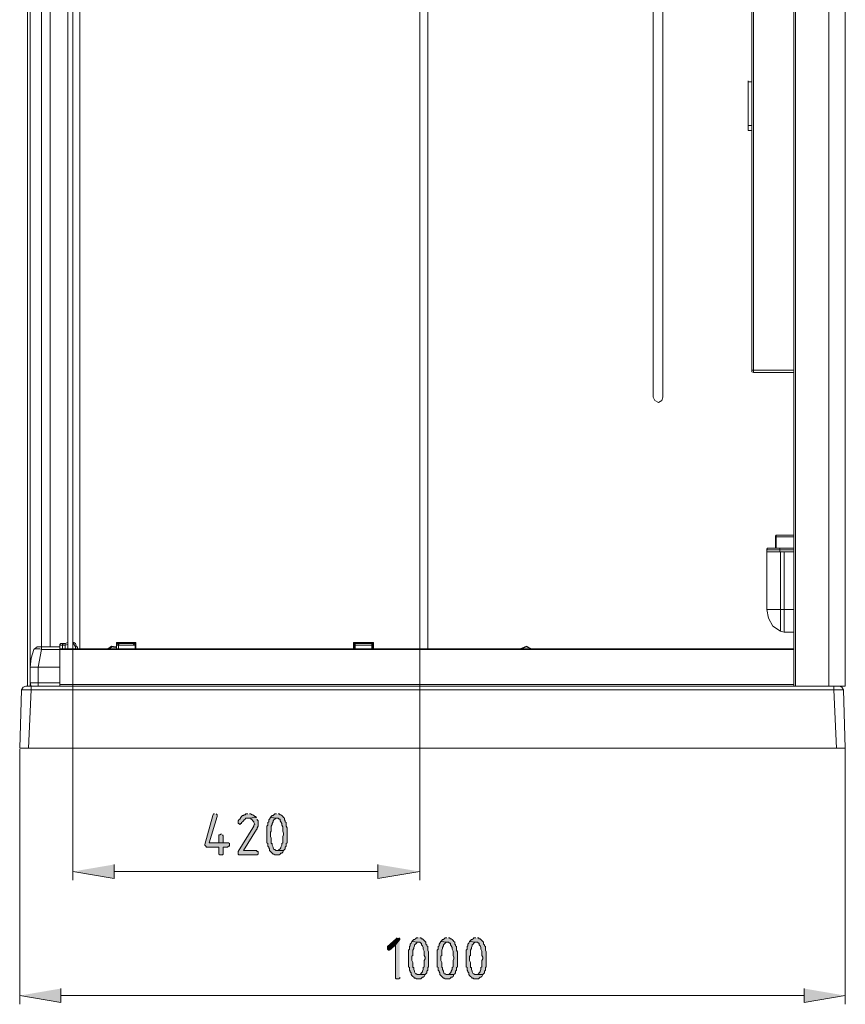
# Model space of a CAD drawing. Units: inches. Extents: x 33 to 177, y 80 to 217.
# Drawn here: x 33 to 91, y 80 to 148 of the extents above; entities that cross this region are included whole.
import ezdxf

# ---------------------------------------------------------------- set-up
doc = ezdxf.new("R2010")
doc.units = ezdxf.units.IN
doc.header["$MEASUREMENT"] = 0
doc.layers.add('Capa 1', color=7, linetype='Continuous')

msp = doc.modelspace()

# ---------------------------------------------------------------- hatches: boundary and pattern name
at = {"layer": 'Capa 1'}
for points in [[(46.525, 93.085), (46.464, 93.085), (46.403, 92.963), (45.855, 90.951), (45.855, 90.891), (45.916, 90.829), (45.977, 90.769), (46.83, 90.769), (46.83, 90.281), (46.891, 90.221), (47.074, 90.221), (47.135, 90.281), (47.135, 90.769), (47.44, 90.769), (47.501, 90.829), (47.562, 90.829), (47.562, 91.012), (47.501, 91.073), (46.159, 91.073), (46.708, 92.902), (46.708, 93.024), (46.647, 93.085)], [(48.842, 93.085), (48.72, 93.085), (48.659, 93.024), (48.598, 93.024), (48.537, 92.963), (48.476, 92.963), (48.415, 92.902), (48.354, 92.841), (48.293, 92.719), (48.232, 92.658), (48.171, 92.597), (48.171, 92.415), (48.232, 92.415), (48.293, 92.353), (48.354, 92.415), (48.415, 92.415), (48.415, 92.475), (48.476, 92.536), (48.537, 92.597), (48.598, 92.658), (48.659, 92.719), (48.72, 92.78), (48.842, 92.78), (49.451, 92.841), (49.39, 92.902), (49.329, 92.902), (49.269, 92.963), (49.207, 93.024), (49.146, 93.024), (49.025, 93.085), (48.964, 93.085)], [(49.451, 92.841), (48.842, 92.78), (49.025, 92.78), (49.086, 92.719), (49.146, 92.658), (49.207, 92.597), (49.269, 92.536), (49.269, 92.475), (49.329, 92.353), (49.269, 92.293), (49.269, 92.231), (49.207, 92.11), (48.171, 90.464), (48.171, 90.281), (48.232, 90.221), (49.512, 90.221), (49.573, 90.281), (49.573, 90.464), (49.512, 90.464), (49.451, 90.524), (48.537, 90.524), (49.451, 91.988), (49.512, 92.049), (49.512, 92.11), (49.573, 92.231), (49.573, 92.597), (49.512, 92.658), (49.512, 92.719)], [(50.427, 92.841), (50.366, 92.719), (50.305, 92.658), (50.305, 92.536), (50.244, 92.475), (50.244, 92.293), (50.183, 92.231), (50.183, 91.073), (50.244, 91.012), (50.244, 90.829), (50.305, 90.769), (50.305, 90.708), (50.366, 90.646), (50.366, 90.524), (50.427, 90.464), (50.488, 90.402), (50.549, 90.342), (50.61, 90.281), (50.67, 90.281), (50.731, 90.221), (51.036, 90.221), (51.097, 90.281), (51.158, 90.342), (51.219, 90.342), (51.28, 90.402), (51.341, 90.524), (50.792, 90.524), (50.731, 90.586), (50.67, 90.586), (50.61, 90.708), (50.61, 90.769), (50.549, 90.891), (50.549, 91.012), (50.488, 91.012), (50.488, 91.378), (50.427, 91.5), (50.427, 91.683), (50.427, 91.804), (50.488, 91.866), (50.488, 92.231), (50.549, 92.353), (50.549, 92.415), (50.61, 92.536), (50.61, 92.597), (50.67, 92.658), (50.731, 92.719), (50.792, 92.78), (50.854, 92.78)], [(50.854, 93.085), (50.731, 93.085), (50.67, 93.024), (50.61, 92.963), (50.549, 92.963), (50.488, 92.902), (50.427, 92.841), (50.854, 92.78), (50.975, 92.78), (51.036, 92.719), (51.097, 92.719), (51.097, 92.597), (51.158, 92.536), (51.219, 92.415), (51.219, 92.293), (51.28, 92.171), (51.28, 91.866), (51.341, 91.744), (51.341, 91.622), (51.28, 91.5), (51.28, 91.073), (51.219, 91.012), (51.219, 90.891), (51.158, 90.769), (51.158, 90.708), (51.097, 90.646), (51.036, 90.586), (50.975, 90.524), (50.854, 90.524), (51.341, 90.524), (51.402, 90.586), (51.463, 90.646), (51.463, 90.769), (51.524, 90.829), (51.524, 91.012), (51.585, 91.073), (51.585, 91.683), (51.585, 92.11), (51.524, 92.231), (51.524, 92.475), (51.463, 92.536), (51.463, 92.597), (51.402, 92.658), (51.402, 92.78), (51.341, 92.841), (51.28, 92.902), (51.219, 92.963), (51.158, 93.024), (51.097, 93.024), (51.036, 93.085), (50.975, 93.085)], [(47.013, 91.683), (46.891, 91.622), (46.83, 91.622), (46.83, 91.073), (46.159, 91.073), (47.135, 91.073), (47.135, 91.561), (47.074, 91.622)], [(39.516, 89.55), (39.516, 88.574), (36.651, 89.062)], [(57.924, 89.55), (57.924, 88.574), (60.85, 89.062)], [(59.265, 84.429), (59.204, 84.368), (58.594, 83.819), (58.594, 83.637), (58.655, 83.576), (58.716, 83.576), (58.838, 83.637), (59.143, 83.941), (59.448, 84.307), (59.448, 84.368), (59.387, 84.429)], [(59.448, 84.307), (59.143, 83.941), (59.143, 81.626), (59.204, 81.565), (59.387, 81.565), (59.448, 81.626), (59.448, 81.686)], [(60.301, 84.186), (60.24, 84.063), (60.179, 84.003), (60.179, 83.881), (60.118, 83.819), (60.118, 83.637), (60.057, 83.576), (60.057, 82.417), (60.118, 82.356), (60.118, 82.174), (60.179, 82.113), (60.179, 82.052), (60.24, 81.991), (60.24, 81.869), (60.301, 81.808), (60.362, 81.747), (60.423, 81.686), (60.484, 81.626), (60.545, 81.626), (60.606, 81.565), (60.911, 81.565), (60.972, 81.626), (61.033, 81.686), (61.093, 81.686), (61.154, 81.747), (61.215, 81.869), (60.667, 81.869), (60.606, 81.93), (60.545, 81.93), (60.484, 82.052), (60.484, 82.113), (60.423, 82.234), (60.423, 82.356), (60.362, 82.356), (60.362, 82.723), (60.301, 82.844), (60.301, 83.027), (60.301, 83.149), (60.362, 83.21), (60.362, 83.576), (60.423, 83.698), (60.423, 83.758), (60.484, 83.881), (60.484, 83.941), (60.545, 84.003), (60.606, 84.063), (60.667, 84.124), (60.728, 84.124)], [(60.728, 84.429), (60.606, 84.429), (60.545, 84.368), (60.484, 84.307), (60.423, 84.307), (60.362, 84.246), (60.301, 84.186), (60.728, 84.124), (60.85, 84.124), (60.911, 84.063), (60.972, 84.063), (60.972, 83.941), (61.033, 83.881), (61.093, 83.758), (61.093, 83.637), (61.154, 83.515), (61.154, 83.21), (61.215, 83.088), (61.215, 82.966), (61.154, 82.844), (61.154, 82.417), (61.093, 82.356), (61.093, 82.234), (61.033, 82.113), (61.033, 82.052), (60.972, 81.991), (60.911, 81.93), (60.85, 81.869), (60.728, 81.869), (61.215, 81.869), (61.277, 81.93), (61.338, 81.991), (61.338, 82.113), (61.398, 82.174), (61.398, 82.356), (61.459, 82.417), (61.459, 83.027), (61.459, 83.454), (61.398, 83.576), (61.398, 83.819), (61.338, 83.881), (61.338, 83.941), (61.277, 84.003), (61.277, 84.124), (61.215, 84.186), (61.154, 84.246), (61.093, 84.307), (61.033, 84.368), (60.972, 84.368), (60.911, 84.429), (60.85, 84.429)], [(62.313, 84.186), (62.252, 84.063), (62.191, 84.003), (62.191, 83.881), (62.13, 83.819), (62.13, 83.637), (62.069, 83.576), (62.069, 82.417), (62.13, 82.356), (62.13, 82.174), (62.191, 82.113), (62.191, 82.052), (62.252, 81.991), (62.252, 81.869), (62.313, 81.808), (62.374, 81.747), (62.434, 81.686), (62.496, 81.626), (62.557, 81.626), (62.617, 81.565), (62.922, 81.565), (62.983, 81.626), (63.044, 81.686), (63.105, 81.686), (63.166, 81.747), (63.227, 81.869), (62.678, 81.869), (62.617, 81.93), (62.557, 81.93), (62.496, 82.052), (62.496, 82.113), (62.434, 82.234), (62.434, 82.356), (62.374, 82.356), (62.374, 82.723), (62.313, 82.844), (62.313, 83.027), (62.313, 83.149), (62.374, 83.21), (62.374, 83.576), (62.434, 83.698), (62.434, 83.758), (62.496, 83.881), (62.496, 83.941), (62.557, 84.003), (62.617, 84.063), (62.678, 84.124), (62.739, 84.124)], [(62.739, 84.429), (62.617, 84.429), (62.557, 84.368), (62.496, 84.307), (62.434, 84.307), (62.374, 84.246), (62.313, 84.186), (62.739, 84.124), (62.861, 84.124), (62.922, 84.063), (62.983, 84.063), (62.983, 83.941), (63.044, 83.881), (63.105, 83.758), (63.105, 83.637), (63.166, 83.515), (63.166, 83.21), (63.227, 83.088), (63.227, 82.966), (63.166, 82.844), (63.166, 82.417), (63.105, 82.356), (63.105, 82.234), (63.044, 82.113), (63.044, 82.052), (62.983, 81.991), (62.922, 81.93), (62.861, 81.869), (62.739, 81.869), (63.227, 81.869), (63.288, 81.93), (63.349, 81.991), (63.349, 82.113), (63.41, 82.174), (63.41, 82.356), (63.471, 82.417), (63.471, 83.027), (63.471, 83.454), (63.41, 83.576), (63.41, 83.819), (63.349, 83.881), (63.349, 83.941), (63.288, 84.003), (63.288, 84.124), (63.227, 84.186), (63.166, 84.246), (63.105, 84.307), (63.044, 84.368), (62.983, 84.368), (62.922, 84.429), (62.861, 84.429)], [(64.324, 84.186), (64.263, 84.063), (64.202, 84.003), (64.202, 83.881), (64.142, 83.819), (64.142, 83.637), (64.081, 83.576), (64.081, 82.417), (64.142, 82.356), (64.142, 82.174), (64.202, 82.113), (64.202, 82.052), (64.263, 81.991), (64.263, 81.869), (64.324, 81.808), (64.385, 81.747), (64.446, 81.686), (64.507, 81.626), (64.568, 81.626), (64.629, 81.565), (64.934, 81.565), (64.995, 81.626), (65.056, 81.686), (65.117, 81.686), (65.178, 81.747), (65.239, 81.869), (64.69, 81.869), (64.629, 81.93), (64.568, 81.93), (64.507, 82.052), (64.507, 82.113), (64.446, 82.234), (64.446, 82.356), (64.385, 82.356), (64.385, 82.723), (64.324, 82.844), (64.324, 83.027), (64.324, 83.149), (64.385, 83.21), (64.385, 83.576), (64.446, 83.698), (64.446, 83.758), (64.507, 83.881), (64.507, 83.941), (64.568, 84.003), (64.629, 84.063), (64.69, 84.124), (64.751, 84.124)], [(64.751, 84.429), (64.629, 84.429), (64.568, 84.368), (64.507, 84.307), (64.446, 84.307), (64.385, 84.246), (64.324, 84.186), (64.751, 84.124), (64.873, 84.124), (64.934, 84.063), (64.995, 84.063), (64.995, 83.941), (65.056, 83.881), (65.117, 83.758), (65.117, 83.637), (65.178, 83.515), (65.178, 83.21), (65.239, 83.088), (65.239, 82.966), (65.178, 82.844), (65.178, 82.417), (65.117, 82.356), (65.117, 82.234), (65.056, 82.113), (65.056, 82.052), (64.995, 81.991), (64.934, 81.93), (64.873, 81.869), (64.751, 81.869), (65.239, 81.869), (65.3, 81.93), (65.361, 81.991), (65.361, 82.113), (65.422, 82.174), (65.422, 82.356), (65.483, 82.417), (65.483, 83.027), (65.483, 83.454), (65.422, 83.576), (65.422, 83.819), (65.361, 83.881), (65.361, 83.941), (65.3, 84.003), (65.3, 84.124), (65.239, 84.186), (65.178, 84.246), (65.117, 84.307), (65.056, 84.368), (64.995, 84.368), (64.934, 84.429), (64.873, 84.429)], [(35.797, 80.894), (35.797, 79.918), (32.932, 80.406)], [(87.67, 80.894), (87.67, 79.918), (90.535, 80.406)]]:
    msp.add_hatch(color=7, dxfattribs=at).paths.add_polyline_path(points)

# ---------------------------------------------------------------- linework, layer by layer
at = {"layer": 'Capa 1', "color": 7, "lineweight": 9}
for points in [[(33.481, 214.324), (33.481, 101.984)], [(86.938, 101.984), (86.938, 214.324), (87.06, 214.324)], [(87.06, 101.984), (87.06, 214.324), (89.377, 214.324)], [(89.377, 101.984), (89.377, 214.324)], [(90.535, 214.324), (90.535, 101.984), (90.047, 101.984)], [(33.664, 212.923), (33.664, 103.386)], [(34.456, 211.642), (34.456, 104.727)], [(60.85, 104.605), (60.85, 211.703)], [(61.398, 104.605), (61.398, 211.703)], [(77.125, 124.416), (77.125, 122.16), (77.247, 121.916), (77.491, 121.795), (77.734, 121.916), (77.795, 122.16), (77.795, 158.794)], [(77.125, 158.794), (77.125, 124.416)], [(35.066, 155.137), (35.066, 104.727)], [(36.285, 155.076), (36.285, 104.605)], [(36.651, 155.076), (36.651, 104.605)], [(37.138, 155.076), (37.138, 104.605)], [(33.908, 104.544), (33.725, 103.935), (33.664, 103.326)], [(33.908, 104.544), (34.152, 104.727), (34.456, 104.727), (34.456, 104.544)], [(34.456, 104.544), (34.335, 104.605), (33.969, 104.605), (33.908, 104.544)], [(35.736, 103.326), (34.213, 103.326), (34.456, 104.544), (35.736, 104.544), (35.736, 103.326)], [(34.456, 104.727), (35.736, 104.727), (35.736, 104.544)], [(35.797, 104.971), (35.736, 104.91), (35.736, 104.849)], [(35.736, 104.849), (35.736, 104.727)], [(35.919, 104.605), (35.919, 104.849), (35.736, 104.849)], [(86.938, 104.605), (35.736, 104.605)], [(86.938, 104.544), (35.736, 104.544)], [(35.98, 104.971), (35.797, 104.971)], [(35.98, 104.971), (35.919, 104.91), (35.919, 104.849)], [(36.102, 104.849), (35.919, 104.849)], [(35.98, 104.971), (36.102, 104.971), (36.102, 104.849)], [(36.102, 104.971), (36.285, 105.032), (36.285, 104.91)], [(36.102, 104.849), (36.285, 104.91), (36.285, 104.605)], [(36.102, 104.849), (36.102, 104.605)], [(36.833, 104.727), (36.651, 105.032), (36.711, 105.032)], [(36.651, 104.605), (36.651, 105.032)], [(36.651, 104.544), (36.651, 88.453)], [(36.711, 105.032), (36.833, 104.971), (36.894, 104.727)], [(36.894, 104.727), (36.955, 104.727), (36.833, 104.727), (36.894, 104.727)], [(36.833, 104.605), (36.833, 104.727)], [(36.955, 104.727), (36.955, 104.605)], [(39.698, 104.727), (39.333, 104.789), (39.089, 104.605)], [(39.698, 104.666), (39.393, 104.727), (39.15, 104.605)], [(39.698, 105.032), (41.04, 105.032), (41.04, 104.605)], [(39.698, 105.032), (39.698, 104.605)], [(39.821, 105.032), (39.759, 105.032), (39.759, 104.971), (39.698, 104.91), (39.698, 104.849)], [(39.821, 104.971), (39.759, 104.971), (39.698, 104.849)], [(39.698, 104.849), (39.821, 104.849)], [(39.698, 104.605), (39.698, 104.849)], [(39.821, 104.971), (39.821, 105.032), (40.917, 105.032), (40.917, 104.971), (40.857, 104.971)], [(39.881, 104.971), (39.821, 104.91), (39.821, 104.849)], [(39.821, 104.971), (39.881, 104.971)], [(39.821, 104.849), (40.978, 104.849)], [(39.821, 104.849), (39.821, 104.605)], [(39.881, 104.971), (40.857, 104.971)], [(40.978, 104.849), (40.917, 104.91), (40.857, 104.971)], [(40.917, 104.971), (40.917, 105.032)], [(41.04, 104.91), (41.04, 104.971), (40.978, 104.971), (40.978, 105.032), (40.917, 105.032)], [(40.978, 104.849), (41.04, 104.849), (40.978, 104.971), (40.917, 104.971)], [(40.978, 104.605), (40.978, 104.849)], [(41.04, 104.91), (41.04, 104.849)], [(41.04, 104.849), (41.04, 104.605)], [(56.217, 105.032), (57.619, 105.032), (57.619, 104.605)], [(56.217, 105.032), (56.217, 104.605)], [(56.339, 105.032), (56.278, 104.971), (56.278, 104.91)], [(56.339, 105.032), (56.278, 104.971), (56.278, 104.91)], [(56.278, 104.91), (56.339, 104.849)], [(56.278, 104.605), (56.278, 104.91)], [(56.339, 105.032), (56.4, 104.971)], [(56.339, 105.032), (57.436, 105.032)], [(56.4, 104.971), (56.339, 104.971), (56.339, 104.849)], [(56.339, 104.849), (57.497, 104.849)], [(56.339, 104.849), (56.339, 104.605)], [(56.4, 104.971), (57.436, 104.971)], [(57.436, 104.971), (57.436, 105.032)], [(57.497, 104.849), (57.497, 104.91), (57.558, 104.91), (57.558, 104.971), (57.436, 105.032)], [(57.558, 104.91), (57.558, 105.032), (57.436, 105.032)], [(57.497, 104.849), (57.497, 104.971), (57.436, 104.971)], [(57.497, 104.605), (57.497, 104.849)], [(57.558, 104.91), (57.558, 104.971)], [(57.558, 104.91), (57.558, 104.605)], [(60.85, 104.971), (60.85, 88.453)], [(68.652, 104.605), (68.286, 104.789), (67.859, 104.605)], [(68.591, 104.605), (68.286, 104.727), (67.92, 104.605)], [(34.213, 103.326), (33.664, 103.326)], [(33.664, 102.228), (33.664, 103.326)], [(34.213, 103.326), (34.213, 102.228)], [(35.736, 102.228), (35.736, 103.326)], [(32.932, 97.656), (33.054, 101.741)], [(33.725, 101.741), (33.542, 97.656), (32.932, 97.656)], [(33.359, 101.984), (33.176, 101.924), (33.054, 101.741)], [(33.725, 101.741), (33.054, 101.741)], [(33.359, 101.984), (33.725, 101.984), (33.725, 101.741)], [(33.725, 101.984), (33.664, 102.228), (34.213, 102.228)], [(33.664, 102.167), (33.664, 101.984)], [(33.725, 101.984), (89.742, 101.984), (89.742, 101.741)], [(33.725, 101.741), (89.742, 101.741), (89.925, 97.656)], [(34.213, 102.228), (35.736, 102.228), (35.736, 101.984)], [(34.213, 101.984), (34.213, 102.228)], [(86.938, 102.106), (35.736, 102.106)], [(90.047, 101.984), (89.742, 101.984)], [(90.352, 101.741), (89.742, 101.741)], [(90.413, 101.741), (90.291, 101.924), (90.108, 101.984)], [(90.413, 101.741), (90.535, 97.656)], [(32.932, 97.595), (32.932, 79.796)], [(33.542, 97.656), (90.535, 97.656)], [(90.535, 97.656), (90.535, 79.796)], [(39.516, 89.062), (57.924, 89.062)], [(35.797, 80.406), (87.67, 80.406)]]:
    msp.add_lwpolyline(points, dxfattribs=at)
at = {"layer": 'Capa 1', "color": 7, "lineweight": 18}
for points in [[(86.938, 124.05), (84.013, 124.05), (84.013, 211.703)], [(86.938, 123.867), (84.134, 123.867), (84.134, 211.703)], [(83.769, 144.165), (83.769, 144.226)], [(83.769, 140.813), (83.769, 144.165)], [(84.013, 144.165), (83.769, 144.165)], [(83.769, 144.165), (83.769, 140.752)], [(83.769, 141.118), (83.769, 141.179)], [(83.769, 141.118), (84.013, 141.118)], [(83.769, 140.813), (83.769, 140.752)], [(83.769, 140.752), (84.013, 140.752)], [(84.013, 124.05), (84.013, 123.928), (84.134, 123.867)], [(85.72, 112.53), (85.659, 112.469), (85.659, 112.408)], [(85.659, 111.616), (85.659, 112.408), (86.938, 112.408)], [(85.72, 112.53), (85.72, 111.616)], [(85.72, 112.53), (86.938, 112.53)], [(85.11, 111.616), (85.049, 111.555), (85.049, 111.494)], [(85.049, 111.494), (85.049, 107.348)], [(86.938, 111.494), (85.049, 111.494)], [(86.938, 111.372), (85.049, 111.372)], [(85.11, 111.616), (86.938, 111.616)], [(85.963, 111.494), (85.963, 111.616)], [(85.963, 111.372), (85.963, 111.494)], [(86.024, 105.824), (86.024, 111.372)], [(86.268, 111.372), (86.268, 105.764)], [(85.049, 107.348), (86.938, 107.348)], [(85.049, 107.348), (85.171, 106.739), (85.476, 106.19), (86.024, 105.824)], [(86.024, 105.824), (86.268, 105.764)], [(86.268, 105.764), (86.756, 105.764)], [(86.877, 105.764), (86.756, 105.764)], [(86.938, 105.764), (86.877, 105.764)]]:
    msp.add_lwpolyline(points, dxfattribs=at)
at = {"layer": 'Capa 1', "lineweight": 0}
for points in [[(46.525, 93.085), (46.464, 93.085), (46.403, 92.963), (45.855, 90.951), (45.855, 90.891), (45.916, 90.829), (45.977, 90.769), (46.83, 90.769), (46.83, 90.281), (46.891, 90.221), (47.074, 90.221), (47.135, 90.281), (47.135, 90.769), (47.44, 90.769), (47.501, 90.829), (47.562, 90.829), (47.562, 91.012), (47.501, 91.073), (46.159, 91.073), (46.708, 92.902), (46.708, 93.024), (46.647, 93.085)], [(48.842, 93.085), (48.72, 93.085), (48.659, 93.024), (48.598, 93.024), (48.537, 92.963), (48.476, 92.963), (48.415, 92.902), (48.354, 92.841), (48.293, 92.719), (48.232, 92.658), (48.171, 92.597), (48.171, 92.415), (48.232, 92.415), (48.293, 92.353), (48.354, 92.415), (48.415, 92.415), (48.415, 92.475), (48.476, 92.536), (48.537, 92.597), (48.598, 92.658), (48.659, 92.719), (48.72, 92.78), (48.842, 92.78), (49.451, 92.841), (49.39, 92.902), (49.329, 92.902), (49.269, 92.963), (49.207, 93.024), (49.146, 93.024), (49.025, 93.085), (48.964, 93.085)], [(49.451, 92.841), (48.842, 92.78), (49.025, 92.78), (49.086, 92.719), (49.146, 92.658), (49.207, 92.597), (49.269, 92.536), (49.269, 92.475), (49.329, 92.353), (49.269, 92.293), (49.269, 92.231), (49.207, 92.11), (48.171, 90.464), (48.171, 90.281), (48.232, 90.221), (49.512, 90.221), (49.573, 90.281), (49.573, 90.464), (49.512, 90.464), (49.451, 90.524), (48.537, 90.524), (49.451, 91.988), (49.512, 92.049), (49.512, 92.11), (49.573, 92.231), (49.573, 92.597), (49.512, 92.658), (49.512, 92.719)], [(50.427, 92.841), (50.366, 92.719), (50.305, 92.658), (50.305, 92.536), (50.244, 92.475), (50.244, 92.293), (50.183, 92.231), (50.183, 91.073), (50.244, 91.012), (50.244, 90.829), (50.305, 90.769), (50.305, 90.708), (50.366, 90.646), (50.366, 90.524), (50.427, 90.464), (50.488, 90.402), (50.549, 90.342), (50.61, 90.281), (50.67, 90.281), (50.731, 90.221), (51.036, 90.221), (51.097, 90.281), (51.158, 90.342), (51.219, 90.342), (51.28, 90.402), (51.341, 90.524), (50.792, 90.524), (50.731, 90.586), (50.67, 90.586), (50.61, 90.708), (50.61, 90.769), (50.549, 90.891), (50.549, 91.012), (50.488, 91.012), (50.488, 91.378), (50.427, 91.5), (50.427, 91.683), (50.427, 91.804), (50.488, 91.866), (50.488, 92.231), (50.549, 92.353), (50.549, 92.415), (50.61, 92.536), (50.61, 92.597), (50.67, 92.658), (50.731, 92.719), (50.792, 92.78), (50.854, 92.78)], [(50.854, 93.085), (50.731, 93.085), (50.67, 93.024), (50.61, 92.963), (50.549, 92.963), (50.488, 92.902), (50.427, 92.841), (50.854, 92.78), (50.975, 92.78), (51.036, 92.719), (51.097, 92.719), (51.097, 92.597), (51.158, 92.536), (51.219, 92.415), (51.219, 92.293), (51.28, 92.171), (51.28, 91.866), (51.341, 91.744), (51.341, 91.622), (51.28, 91.5), (51.28, 91.073), (51.219, 91.012), (51.219, 90.891), (51.158, 90.769), (51.158, 90.708), (51.097, 90.646), (51.036, 90.586), (50.975, 90.524), (50.854, 90.524), (51.341, 90.524), (51.402, 90.586), (51.463, 90.646), (51.463, 90.769), (51.524, 90.829), (51.524, 91.012), (51.585, 91.073), (51.585, 91.683), (51.585, 92.11), (51.524, 92.231), (51.524, 92.475), (51.463, 92.536), (51.463, 92.597), (51.402, 92.658), (51.402, 92.78), (51.341, 92.841), (51.28, 92.902), (51.219, 92.963), (51.158, 93.024), (51.097, 93.024), (51.036, 93.085), (50.975, 93.085)], [(47.013, 91.683), (46.891, 91.622), (46.83, 91.622), (46.83, 91.073), (46.159, 91.073), (47.135, 91.073), (47.135, 91.561), (47.074, 91.622)], [(39.516, 89.55), (39.516, 88.574), (36.651, 89.062)], [(57.924, 89.55), (57.924, 88.574), (60.85, 89.062)], [(59.265, 84.429), (59.265, 84.429), (59.204, 84.368), (58.594, 83.819), (58.594, 83.637), (58.655, 83.576), (58.716, 83.576), (58.838, 83.637), (59.143, 83.941), (59.448, 84.307), (59.448, 84.368), (59.387, 84.429)], [(59.448, 84.307), (59.143, 83.941), (59.143, 81.626), (59.204, 81.565), (59.387, 81.565), (59.448, 81.626), (59.448, 81.686)], [(60.301, 84.186), (60.24, 84.063), (60.179, 84.003), (60.179, 83.881), (60.118, 83.819), (60.118, 83.637), (60.057, 83.576), (60.057, 82.417), (60.118, 82.356), (60.118, 82.174), (60.179, 82.113), (60.179, 82.052), (60.24, 81.991), (60.24, 81.869), (60.301, 81.808), (60.362, 81.747), (60.423, 81.686), (60.484, 81.626), (60.545, 81.626), (60.606, 81.565), (60.911, 81.565), (60.972, 81.626), (61.033, 81.686), (61.093, 81.686), (61.154, 81.747), (61.215, 81.869), (60.667, 81.869), (60.606, 81.93), (60.545, 81.93), (60.484, 82.052), (60.484, 82.113), (60.423, 82.234), (60.423, 82.356), (60.362, 82.356), (60.362, 82.723), (60.301, 82.844), (60.301, 83.027), (60.301, 83.149), (60.362, 83.21), (60.362, 83.576), (60.423, 83.698), (60.423, 83.758), (60.484, 83.881), (60.484, 83.941), (60.545, 84.003), (60.606, 84.063), (60.667, 84.124), (60.728, 84.124)], [(60.728, 84.429), (60.606, 84.429), (60.545, 84.368), (60.484, 84.307), (60.423, 84.307), (60.362, 84.246), (60.301, 84.186), (60.728, 84.124), (60.85, 84.124), (60.911, 84.063), (60.972, 84.063), (60.972, 83.941), (61.033, 83.881), (61.093, 83.758), (61.093, 83.637), (61.154, 83.515), (61.154, 83.21), (61.215, 83.088), (61.215, 82.966), (61.154, 82.844), (61.154, 82.417), (61.093, 82.356), (61.093, 82.234), (61.033, 82.113), (61.033, 82.052), (60.972, 81.991), (60.911, 81.93), (60.85, 81.869), (60.728, 81.869), (61.215, 81.869), (61.277, 81.93), (61.338, 81.991), (61.338, 82.113), (61.398, 82.174), (61.398, 82.356), (61.459, 82.417), (61.459, 83.027), (61.459, 83.454), (61.398, 83.576), (61.398, 83.819), (61.338, 83.881), (61.338, 83.941), (61.277, 84.003), (61.277, 84.124), (61.215, 84.186), (61.154, 84.246), (61.093, 84.307), (61.033, 84.368), (60.972, 84.368), (60.911, 84.429), (60.85, 84.429)], [(62.313, 84.186), (62.252, 84.063), (62.191, 84.003), (62.191, 83.881), (62.13, 83.819), (62.13, 83.637), (62.069, 83.576), (62.069, 82.417), (62.13, 82.356), (62.13, 82.174), (62.191, 82.113), (62.191, 82.052), (62.252, 81.991), (62.252, 81.869), (62.313, 81.808), (62.374, 81.747), (62.434, 81.686), (62.496, 81.626), (62.557, 81.626), (62.617, 81.565), (62.922, 81.565), (62.983, 81.626), (63.044, 81.686), (63.105, 81.686), (63.166, 81.747), (63.227, 81.869), (62.678, 81.869), (62.617, 81.93), (62.557, 81.93), (62.496, 82.052), (62.496, 82.113), (62.434, 82.234), (62.434, 82.356), (62.374, 82.356), (62.374, 82.723), (62.313, 82.844), (62.313, 83.027), (62.313, 83.149), (62.374, 83.21), (62.374, 83.576), (62.434, 83.698), (62.434, 83.758), (62.496, 83.881), (62.496, 83.941), (62.557, 84.003), (62.617, 84.063), (62.678, 84.124), (62.739, 84.124)], [(62.739, 84.429), (62.617, 84.429), (62.557, 84.368), (62.496, 84.307), (62.434, 84.307), (62.374, 84.246), (62.313, 84.186), (62.739, 84.124), (62.861, 84.124), (62.922, 84.063), (62.983, 84.063), (62.983, 83.941), (63.044, 83.881), (63.105, 83.758), (63.105, 83.637), (63.166, 83.515), (63.166, 83.21), (63.227, 83.088), (63.227, 82.966), (63.166, 82.844), (63.166, 82.417), (63.105, 82.356), (63.105, 82.234), (63.044, 82.113), (63.044, 82.052), (62.983, 81.991), (62.922, 81.93), (62.861, 81.869), (62.739, 81.869), (63.227, 81.869), (63.288, 81.93), (63.349, 81.991), (63.349, 82.113), (63.41, 82.174), (63.41, 82.356), (63.471, 82.417), (63.471, 83.027), (63.471, 83.454), (63.41, 83.576), (63.41, 83.819), (63.349, 83.881), (63.349, 83.941), (63.288, 84.003), (63.288, 84.124), (63.227, 84.186), (63.166, 84.246), (63.105, 84.307), (63.044, 84.368), (62.983, 84.368), (62.922, 84.429), (62.861, 84.429)], [(64.324, 84.186), (64.263, 84.063), (64.202, 84.003), (64.202, 83.881), (64.142, 83.819), (64.142, 83.637), (64.081, 83.576), (64.081, 82.417), (64.142, 82.356), (64.142, 82.174), (64.202, 82.113), (64.202, 82.052), (64.263, 81.991), (64.263, 81.869), (64.324, 81.808), (64.385, 81.747), (64.446, 81.686), (64.507, 81.626), (64.568, 81.626), (64.629, 81.565), (64.934, 81.565), (64.995, 81.626), (65.056, 81.686), (65.117, 81.686), (65.178, 81.747), (65.239, 81.869), (64.69, 81.869), (64.629, 81.93), (64.568, 81.93), (64.507, 82.052), (64.507, 82.113), (64.446, 82.234), (64.446, 82.356), (64.385, 82.356), (64.385, 82.723), (64.324, 82.844), (64.324, 83.027), (64.324, 83.149), (64.385, 83.21), (64.385, 83.576), (64.446, 83.698), (64.446, 83.758), (64.507, 83.881), (64.507, 83.941), (64.568, 84.003), (64.629, 84.063), (64.69, 84.124), (64.751, 84.124)], [(64.751, 84.429), (64.629, 84.429), (64.568, 84.368), (64.507, 84.307), (64.446, 84.307), (64.385, 84.246), (64.324, 84.186), (64.751, 84.124), (64.873, 84.124), (64.934, 84.063), (64.995, 84.063), (64.995, 83.941), (65.056, 83.881), (65.117, 83.758), (65.117, 83.637), (65.178, 83.515), (65.178, 83.21), (65.239, 83.088), (65.239, 82.966), (65.178, 82.844), (65.178, 82.417), (65.117, 82.356), (65.117, 82.234), (65.056, 82.113), (65.056, 82.052), (64.995, 81.991), (64.934, 81.93), (64.873, 81.869), (64.751, 81.869), (65.239, 81.869), (65.3, 81.93), (65.361, 81.991), (65.361, 82.113), (65.422, 82.174), (65.422, 82.356), (65.483, 82.417), (65.483, 83.027), (65.483, 83.454), (65.422, 83.576), (65.422, 83.819), (65.361, 83.881), (65.361, 83.941), (65.3, 84.003), (65.3, 84.124), (65.239, 84.186), (65.178, 84.246), (65.117, 84.307), (65.056, 84.368), (64.995, 84.368), (64.934, 84.429), (64.873, 84.429)], [(35.797, 80.894), (35.797, 79.918), (32.932, 80.406)], [(87.67, 80.894), (87.67, 79.918), (90.535, 80.406)]]:
    msp.add_lwpolyline(points, dxfattribs=at)

doc.saveas('drawing.dxf')
